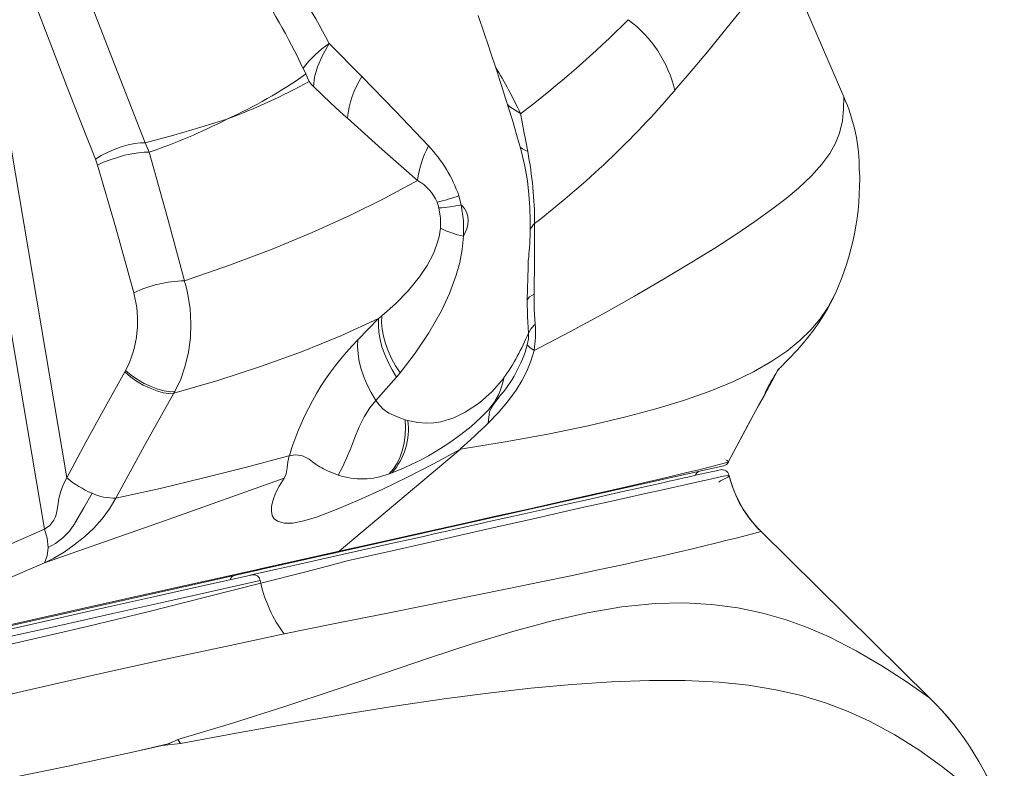
# Model space of a CAD drawing. Units: millimetres. Extents: x -11806 to 23313, y -4730 to 6761.
# Drawn here: x 2169 to 2578, y -2864 to -2554 of the extents above; entities that cross this region are included whole.
import ezdxf

# ---------------------------------------------------------------- set-up
doc = ezdxf.new("R2010")
doc.units = ezdxf.units.MM

msp = doc.modelspace()

# ---------------------------------------------------------------- linework, layer by layer
at = {"color": 7, "linetype": 'Continuous', "lineweight": 15}
for p, q in [((2484.7, -2524.62), (2511, -2585.71)), ((2141.35, -2539.84), (2179.47, -2764.9)), ((2153.9, -2537.74), (2188.77, -2743.61)), ((2297.56, -2563.64), (2311.17, -2577.27)), ((2287.87, -2576.27), (2286.73, -2573.86)), ((2291.02, -2581.51), (2298.34, -2588.37)), ((2298.34, -2588.37), (2303.55, -2593.16)), ((2303.55, -2593.16), (2305.16, -2594.62)), ((2221.33, -2604.77), (2222.87, -2608.73)), ((2201.53, -2614.02), (2200.67, -2611.52)), ((2343.09, -2631.79), (2342.36, -2629.42)), ((2351.41, -2626.79), (2352.37, -2630.54)), ((2380.13, -2654.15), (2380.12, -2654.66)), ((2318.09, -2677.63), (2309.52, -2686.39)), ((2319.4, -2676.55), (2318.09, -2677.63)), ((2213.11, -2699.2), (2212.8, -2699.73)), ((2325.56, -2701.87), (2317, -2711.54)), ((2327.01, -2700.11), (2325.56, -2701.87)), ((2233.61, -2707.85), (2233.17, -2708.61)), ((2364.25, -2714.72), (2367.52, -2710.87)), ((2367.47, -2710.84), (2367.83, -2710.38)), ((2329.07, -2719.54), (2330.27, -2719.89)), ((2359.16, -2719.91), (2359.14, -2719.83)), ((2354.71, -2723.76), (2354.71, -2723.8)), ((2358.53, -2720.41), (2358.63, -2720.38)), ((2352, -2731.75), (2301.75, -2774.1)), ((2461.17, -2738.67), (2300.68, -2774.64)), ((2459.85, -2740.29), (2458.59, -2740.57)), ((2460.75, -2740.27), (2460.42, -2740.22)), ((2462.5, -2737.96), (2462.8, -2737.68)), ((2322.47, -2742), (2323.64, -2741.58)), ((2450.68, -2741.2), (2450.96, -2741.01)), ((2118.18, -2791.64), (2179.47, -2764.9)), ((2476.78, -2765.9), (2546.65, -2834.78)), ((2300.68, -2774.64), (2267.9, -2781.98)), ((2300.17, -2774.75), (2296.4, -2775.6)), ((2267.44, -2782.09), (2052.31, -2830.3)), ((2268.55, -2781.5), (2269.01, -2781.4)), ((2268.98, -2786.16), (2269.23, -2787.31)), ((2546.64, -2834.79), (2546.65, -2834.78)), ((2217.2, -2857.09), (2231.42, -2853.72)), ((2228.33, -2854.65), (2217.2, -2857.09)), ((2235.9, -2853.71), (2228.33, -2854.65)), ((2228.33, -2854.65), (2231.42, -2853.72)), ((2232.1, -2853.29), (2230.11, -2854.12)), ((2231.42, -2853.72), (2234.86, -2852.12))]:
    msp.add_line(p, q, dxfattribs=at)
at = {"color": 8, "linetype": 'Continuous', "lineweight": 15}
for p, q in [((2366.29, -2712.33), (2366.57, -2711.98)), ((2463.15, -2737.15), (2463.16, -2737.12)), ((2463.42, -2742.68), (2463.4, -2742.49))]:
    msp.add_line(p, q, dxfattribs=at)
at = {"color": 7, "linetype": 'Continuous', "lineweight": 15, "flags": 128}
for points in [[(2191.79, -2529.04), (2206.46, -2566.96), (2221.33, -2604.77)], [(2171.15, -2535.59), (2176.95, -2550.75), (2182.79, -2565.88), (2188.68, -2581.02), (2194.63, -2596.19), (2200.67, -2611.52)], [(2440.97, -2583.04), (2448.54, -2574.16), (2455.14, -2566.2), (2460.84, -2559.25), (2465.71, -2553.28), (2469.84, -2548.15)], [(2380.13, -2654.25), (2380.15, -2654.06), (2380.19, -2653.61), (2380.26, -2652.9), (2380.34, -2651.94), (2380.4, -2651.36), (2380.45, -2650.71), (2380.54, -2649.54), (2380.62, -2648.32), (2380.75, -2646.32), (2380.93, -2641.95), (2380.98, -2637.11), (2380.83, -2631.56), (2380.47, -2626.27), (2379.8, -2620.55), (2378.76, -2614.42), (2377.27, -2607.93), (2375.35, -2601.3), (2373.56, -2595.38), (2371.98, -2590.27), (2370.78, -2586.45), (2369.77, -2583.25), (2368.94, -2580.67), (2368.24, -2578.5), (2367.35, -2575.78), (2366.26, -2572.46), (2364.95, -2568.5), (2363.5, -2564.15), (2362.03, -2559.8), (2359.38, -2552.02)], [(2297.56, -2563.64), (2294.83, -2568.58), (2292.8, -2573.29), (2291.52, -2577.64), (2291.02, -2581.51)], [(2289.29, -2579.33), (2288.54, -2577.82), (2287.87, -2576.27)], [(2291.02, -2581.51), (2290.11, -2580.5), (2289.29, -2579.33)], [(2311.17, -2577.27), (2325.06, -2591.62), (2338.82, -2606.11)], [(2382.57, -2690.91), (2397.4, -2683.17), (2411.29, -2675.63), (2424.24, -2668.35), (2436.26, -2661.36), (2447.36, -2654.71), (2457.54, -2648.39), (2466.26, -2642.77), (2474.11, -2637.46), (2481.05, -2632.49), (2487.08, -2627.87), (2492.24, -2623.56), (2497.68, -2618.44), (2501.96, -2613.67), (2505.23, -2609.19), (2507.61, -2604.93), (2509.24, -2600.84), (2510.48, -2595.68), (2510.97, -2590.67), (2511, -2585.71)], [(2376.99, -2592.71), (2377.67, -2596.29), (2378.36, -2600.1), (2379.1, -2604.14), (2379.92, -2608.42)], [(2221.33, -2604.77), (2233.13, -2601.61), (2244.4, -2598.37), (2255.12, -2595.04)], [(2305.16, -2594.62), (2319.59, -2607.58), (2334.26, -2620.39)], [(2200.67, -2611.52), (2202.99, -2610.1), (2205.62, -2608.74), (2208.45, -2607.51), (2211.36, -2606.45), (2214.22, -2605.62), (2216.91, -2605.05), (2219.31, -2604.76), (2221.33, -2604.77)], [(2222.87, -2608.73), (2220.87, -2608.69), (2218.44, -2608.9), (2215.69, -2609.34), (2212.74, -2609.98), (2209.72, -2610.82), (2206.76, -2611.8), (2203.99, -2612.88), (2201.53, -2614.02)], [(2222.87, -2608.73), (2230.33, -2635.3), (2237.51, -2662.01)], [(2216.53, -2666.94), (2209.08, -2640.05), (2201.53, -2614.02)], [(2334.26, -2620.39), (2320.66, -2627.71), (2306.12, -2634.9), (2290.58, -2641.96), (2273.96, -2648.83), (2256.26, -2655.51), (2237.51, -2662.01)], [(2343.71, -2640.14), (2343.76, -2636.06), (2343.09, -2631.79)], [(2352.37, -2630.54), (2353.28, -2637.06), (2353.35, -2643.48)], [(2352.55, -2630.71), (2353.72, -2632.06), (2354.55, -2633.55), (2355.04, -2635.18), (2355.2, -2636.93), (2355.04, -2638.71), (2354.63, -2640.43), (2353.35, -2643.48)], [(2382.63, -2667.52), (2382.79, -2652.76), (2382.82, -2645.45), (2382.79, -2638.23)], [(2343.71, -2640.14), (2343.15, -2643.75), (2342.16, -2647.28), (2340.81, -2650.71), (2338.22, -2655.64), (2335.11, -2660.29), (2330.35, -2666.1), (2325.08, -2671.5), (2319.4, -2676.55)], [(2353.35, -2643.48), (2352.8, -2649.01), (2351.76, -2654.42), (2350.31, -2659.67), (2347.52, -2667.24), (2344.13, -2674.43), (2338.95, -2683.49), (2333.2, -2692.02), (2327.01, -2700.11)], [(2237.51, -2662.01), (2237.52, -2662.05), (2237.53, -2662.07), (2237.54, -2662.12), (2237.57, -2662.21), (2237.62, -2662.36), (2237.7, -2662.63), (2237.84, -2663.12), (2238.08, -2664.01), (2238.48, -2665.59), (2239.1, -2668.46), (2239.87, -2673.66), (2240.22, -2679.65), (2240, -2685.64), (2239.22, -2691.53), (2237.89, -2697.26), (2236.01, -2702.72), (2233.61, -2707.85)], [(2507.45, -2667.45), (2504.43, -2673.1), (2501.24, -2677.73), (2497.39, -2682.28), (2492.8, -2686.74), (2487.42, -2691.1), (2481.19, -2695.34), (2473.6, -2699.69), (2464.95, -2703.85), (2455.25, -2707.81), (2444.58, -2711.54), (2433.01, -2715.07), (2420.6, -2718.4), (2404.96, -2722.08), (2388.29, -2725.51), (2370.62, -2728.72), (2352, -2731.75)], [(2379.72, -2669.87), (2380.72, -2668.66), (2382.63, -2667.52)], [(2380.27, -2683.64), (2379.78, -2676.77), (2379.72, -2669.87)], [(2383.03, -2679.9), (2382.68, -2673.78), (2382.63, -2667.52)], [(2477.93, -2709.61), (2478.04, -2709.37), (2478.37, -2708.58), (2478.75, -2707.73), (2479.18, -2706.83), (2479.7, -2705.83), (2480.28, -2704.76), (2480.93, -2703.63), (2481.56, -2702.56), (2482.22, -2701.46), (2482.79, -2700.52), (2483.25, -2699.76), (2483.61, -2699.17), (2483.86, -2698.76), (2484.02, -2698.5), (2484.03, -2698.49), (2483.92, -2698.65), (2483.83, -2698.8), (2483.74, -2698.94), (2483.59, -2699.16), (2483.48, -2699.32), (2483.39, -2699.46), (2483.34, -2699.52), (2483.35, -2699.52), (2483.4, -2699.46), (2483.5, -2699.33), (2483.66, -2699.14), (2483.89, -2698.87), (2484.19, -2698.53), (2484.37, -2698.34), (2484.58, -2698.11), (2484.81, -2697.86), (2485.06, -2697.6), (2485.32, -2697.33), (2485.51, -2697.13), (2485.86, -2696.78), (2486.5, -2696.13), (2487.43, -2695.18), (2487.7, -2694.9), (2488.01, -2694.59), (2488.42, -2694.17), (2488.66, -2693.91), (2488.94, -2693.63), (2489.24, -2693.31), (2489.58, -2692.96), (2490.33, -2692.17), (2491.15, -2691.28), (2491.92, -2690.43), (2493.27, -2688.91), (2494.37, -2687.63), (2496.16, -2685.45), (2497.21, -2684.11), (2498.02, -2683.05), (2498.61, -2682.25), (2499.18, -2681.47), (2499.93, -2680.41), (2500.85, -2679.07), (2501.85, -2677.54), (2502.98, -2675.74), (2504.22, -2673.66), (2505.54, -2671.28), (2506.92, -2668.59)], [(2233.2, -2708.61), (2251.42, -2703.28), (2269.06, -2697.57), (2286.08, -2691.41), (2302.44, -2684.76), (2318.09, -2677.63)], [(2318.09, -2677.63), (2317.98, -2680.36), (2318.17, -2683.25), (2318.68, -2686.27), (2319.49, -2689.38), (2320.61, -2692.54), (2322.01, -2695.71), (2323.67, -2698.83), (2325.56, -2701.87)], [(2327.01, -2700.11), (2325.14, -2697.16), (2323.5, -2694.13), (2322.1, -2691.06), (2320.97, -2688), (2320.13, -2684.97), (2319.59, -2682.04), (2319.35, -2679.22), (2319.4, -2676.55)], [(2380.27, -2683.64), (2381.37, -2681.76), (2383.03, -2679.9)], [(2309.52, -2686.39), (2309.38, -2689.25), (2309.56, -2692.25), (2310.05, -2695.37), (2310.85, -2698.56), (2311.96, -2701.81), (2313.37, -2705.08), (2315.05, -2708.33), (2317, -2711.54)], [(2382.57, -2690.91), (2381.26, -2695.25), (2379.54, -2699.44), (2377.47, -2703.46), (2375.11, -2707.29), (2371.57, -2712.13), (2367.68, -2716.67), (2363.51, -2720.93)], [(2379.77, -2688.54), (2380.79, -2689.68), (2382.57, -2690.91)], [(2213.11, -2699.2), (2215.47, -2701.14), (2218.1, -2702.93), (2220.89, -2704.51), (2223.73, -2705.85), (2226.54, -2706.9), (2229.19, -2707.61), (2231.58, -2707.94), (2233.61, -2707.85)], [(2483.72, -2699.07), (2480.17, -2705.56), (2477.96, -2709.62), (2475.73, -2713.7), (2463.15, -2737.15)], [(2188.77, -2743.61), (2196.61, -2728.93), (2204.61, -2714.33), (2212.8, -2699.73)], [(2233.17, -2708.61), (2231.13, -2708.7), (2228.74, -2708.36), (2226.1, -2707.63), (2223.32, -2706.55), (2220.49, -2705.18), (2217.73, -2703.56), (2215.13, -2701.72), (2212.8, -2699.73)], [(2330.27, -2719.89), (2334.33, -2720.69), (2337.87, -2720.99), (2341.03, -2720.9), (2343.94, -2720.47), (2349.23, -2718.82), (2354.04, -2716.46), (2359.91, -2712.57), (2365.24, -2707.88), (2369.97, -2702.36)], [(2233.17, -2708.61), (2220.99, -2730.22), (2209.09, -2752.09)], [(2317, -2711.54), (2314.47, -2714.65), (2312.11, -2718.37), (2310.02, -2722.53), (2308.27, -2726.95), (2306.59, -2731.34), (2304.83, -2735.46), (2303.06, -2739.22), (2301.34, -2742.5)], [(2367.91, -2710.38), (2366.46, -2712.23), (2364.99, -2714.16)], [(2463.1, -2737.12), (2467.49, -2728.9), (2471.28, -2721.85), (2474.45, -2715.98), (2477.01, -2711.28), (2477.96, -2709.54)], [(2323.64, -2741.58), (2328.12, -2739.74), (2331.91, -2738.02), (2335.46, -2736.27), (2338.8, -2734.48), (2341.93, -2732.66), (2344.88, -2730.84), (2347.67, -2728.99), (2352.24, -2725.73), (2356.47, -2722.35), (2360.37, -2718.8), (2363.75, -2715.28)], [(2366.29, -2712.33), (2364.15, -2716.11), (2363.51, -2720.93)], [(2363.75, -2715.28), (2365.05, -2713.8), (2366.29, -2712.33)], [(2329.07, -2719.54), (2329.24, -2722.8), (2329.11, -2726.01), (2328.69, -2729.12), (2327.98, -2732.1), (2326.99, -2734.91), (2325.73, -2737.52), (2324.21, -2739.89), (2322.47, -2742)], [(2323.25, -2717.28), (2326.26, -2718.44), (2329.07, -2719.54)], [(2355.65, -2723), (2354.7, -2723.81), (2354.06, -2724.32)], [(2292.31, -2759.9), (2300.89, -2756.64), (2310.06, -2752.77), (2319.78, -2748.32), (2330.05, -2743.32), (2340.8, -2737.78), (2352, -2731.75)], [(2209.09, -2752.09), (2227.45, -2748), (2245.55, -2743.71), (2263.36, -2739.22), (2280.85, -2734.57)], [(2280.98, -2734.54), (2280.44, -2737.02), (2280.17, -2739.56), (2279.75, -2741.93), (2278.93, -2743.84)], [(2301.34, -2742.5), (2299.34, -2741.76), (2297.22, -2740.9), (2295.19, -2739.94), (2294.48, -2739.56), (2293.75, -2739.14), (2293.02, -2738.7), (2292.14, -2738.12), (2291.28, -2737.48), (2290.66, -2736.99), (2289.96, -2736.42), (2289.23, -2735.91), (2288.46, -2735.44), (2287.67, -2735.04), (2286.86, -2734.71), (2286.03, -2734.44), (2283.52, -2734.12), (2281.1, -2734.49)], [(2301.75, -2774.1), (2319.3, -2770.19), (2335.9, -2766.49), (2351.51, -2763), (2366.07, -2759.73), (2379.54, -2756.71), (2391.64, -2753.99), (2402.58, -2751.51), (2412.31, -2749.3), (2420.89, -2747.34), (2428.54, -2745.58), (2435.2, -2744.02), (2440.98, -2742.66), (2445.97, -2741.46), (2450.31, -2740.41), (2455.18, -2739.2), (2459.38, -2738.13), (2463.15, -2737.15)], [(2461.17, -2738.67), (2461.78, -2738.46), (2462.33, -2738.13)], [(2462.33, -2738.13), (2462.79, -2737.69), (2463.15, -2737.15)], [(2462.8, -2737.68), (2462.8, -2737.67), (2463.18, -2737.12)], [(2463.16, -2737.12), (2463.18, -2737), (2463.16, -2736.98)], [(2179.47, -2764.9), (2181.65, -2763.47), (2183.44, -2761.14), (2184.06, -2759.8), (2184.52, -2758.29), (2184.81, -2756.77), (2184.97, -2755.24), (2185.45, -2752.18), (2186.27, -2749.17), (2187.43, -2746.3), (2188.77, -2743.61)], [(2278.93, -2743.84), (2229.34, -2761.5), (2179.52, -2778.88)], [(2458.59, -2740.57), (2457.49, -2740.82), (2456.09, -2741.13), (2454.73, -2741.44), (2453.41, -2741.73), (2452.1, -2742.03), (2450.83, -2742.31), (2449.67, -2742.57), (2448.54, -2742.82), (2447.45, -2743.07), (2446.41, -2743.3), (2445.42, -2743.52), (2444.25, -2743.79), (2443.1, -2744.04), (2441.9, -2744.31), (2440.65, -2744.59), (2439.33, -2744.89), (2437.95, -2745.2), (2436.51, -2745.52), (2431.54, -2746.63), (2425.86, -2747.91), (2419.43, -2749.35), (2412.18, -2750.97), (2406.35, -2752.28), (2400.03, -2753.7), (2393.19, -2755.23), (2385.89, -2756.86), (2378.42, -2758.54), (2370.86, -2760.23), (2363.27, -2761.93), (2361.09, -2762.42), (2358.71, -2762.96), (2356.05, -2763.55), (2353.11, -2764.21), (2349.87, -2764.94), (2346.32, -2765.73), (2341.72, -2766.76), (2336.66, -2767.9), (2331.11, -2769.14), (2325.04, -2770.5), (2318.3, -2772.01), (2310.97, -2773.66), (2303.04, -2775.44), (2294.46, -2777.36), (2285.22, -2779.43), (2275.28, -2781.66), (2264.61, -2784.05)], [(2278.92, -2743.83), (2276.88, -2747.06), (2275.38, -2749.98)], [(2463.4, -2742.49), (2459.75, -2743.29), (2455.75, -2744.17), (2451.17, -2745.18), (2445.8, -2746.37), (2440.89, -2747.45), (2435.25, -2748.7), (2428.79, -2750.14), (2421.43, -2751.78), (2412.91, -2753.69), (2403.27, -2755.85), (2392.44, -2758.29), (2380.43, -2761.01), (2367.29, -2763.98), (2353.33, -2767.14), (2338.38, -2770.53), (2322.47, -2774.13), (2305.65, -2777.94)], [(2463.42, -2742.83), (2463.44, -2742.79), (2463.42, -2742.68)], [(2179.52, -2778.88), (2183.42, -2776.96), (2187.6, -2774.46), (2191.87, -2771.47), (2196.04, -2768.15), (2199.92, -2764.52), (2203.41, -2760.61), (2206.48, -2756.44), (2209.09, -2752.09)], [(2199.24, -2749.99), (2195.88, -2756.08), (2192.13, -2762.48), (2192.01, -2762.69), (2191.9, -2762.87), (2191.85, -2762.96), (2191.8, -2763.02), (2191.72, -2763.12), (2191.64, -2763.22), (2191.6, -2763.28), (2191.55, -2763.36), (2191.24, -2763.81), (2191.01, -2764.16), (2189.84, -2765.69), (2187.09, -2768.56), (2184.01, -2770.91), (2181.02, -2772.5)], [(2275.38, -2749.98), (2274.29, -2752.83), (2273.7, -2755.35), (2273.6, -2757.5), (2273.97, -2759.26), (2274.81, -2760.65), (2276.11, -2761.65), (2278.85, -2762.44), (2282.51, -2762.39), (2287.01, -2761.53), (2292.31, -2759.9)], [(2181.02, -2772.5), (2180.6, -2768.65), (2179.47, -2764.9)], [(2476.78, -2765.9), (2473.78, -2766.69), (2470.55, -2767.53), (2466.92, -2768.48), (2462.72, -2769.54), (2457.81, -2770.77), (2453.33, -2771.86), (2448.22, -2773.08), (2442.4, -2774.45), (2435.78, -2775.97), (2428.29, -2777.66), (2419.31, -2779.64), (2409.17, -2781.83), (2397.89, -2784.22), (2385.51, -2786.8), (2372.11, -2789.56), (2357.74, -2792.48), (2339.66, -2796.12), (2320.43, -2799.96), (2300.14, -2804.03), (2278.88, -2808.33)], [(2179.51, -2778.88), (2180.63, -2776.03), (2181.02, -2772.5)], [(2269.01, -2781.4), (2285.71, -2777.68), (2301.75, -2774.1)], [(2301.75, -2774.1), (2301.25, -2774.44), (2300.68, -2774.64)], [(2179.51, -2778.88), (2149, -2792.01), (2118.48, -2805.16)], [(2305.65, -2777.94), (2296.88, -2780.22), (2287.88, -2782.55), (2269.23, -2787.31)], [(2265.72, -2783.8), (2246.29, -2788.15), (2225.91, -2792.72), (2204.79, -2797.45), (2182.93, -2802.35), (2160.24, -2807.44), (2141.95, -2811.54), (2123.32, -2815.71), (2104.06, -2820.03), (2084.41, -2824.44), (2064.41, -2828.92), (2038.01, -2834.83), (2011.07, -2840.87), (1983.2, -2847.12), (1954.68, -2853.51), (1925.35, -2860.08), (1901.74, -2865.37)], [(2053.59, -2829.32), (2078.11, -2823.86), (2101.94, -2818.56), (2125.1, -2813.41), (2147.6, -2808.41), (2169.43, -2803.55), (2195.8, -2797.69), (2221.13, -2792.05), (2245.39, -2786.66), (2268.55, -2781.5)], [(2267.44, -2782.09), (2268.03, -2781.87), (2268.55, -2781.5)], [(2268.98, -2786.16), (2249.39, -2790.55), (2228.99, -2795.12), (2207.82, -2799.87), (2185.88, -2804.79), (2163.21, -2809.87), (2140.23, -2815.02), (2116.52, -2820.33), (2092.09, -2825.81), (2066.93, -2831.45), (2040.55, -2837.36), (2013.41, -2843.44), (1985.5, -2849.7), (1956.83, -2856.12), (1927.38, -2862.72), (1897.71, -2869.37)], [(1991.73, -2849.84), (2018.86, -2844.22), (2045.26, -2838.71), (2070.95, -2833.29), (2095.91, -2827.95), (2120.14, -2822.69), (2143.65, -2817.49), (2170.92, -2811.32), (2197.15, -2805.2), (2222.3, -2799.14), (2246.34, -2793.17), (2269.23, -2787.31)], [(2234.86, -2852.12), (2257.46, -2845.35), (2279.2, -2838.43), (2300.07, -2831.52), (2320.06, -2824.75), (2339.15, -2818.3), (2357.37, -2812.33), (2373.77, -2807.31), (2389.48, -2803.02), (2404.53, -2799.59), (2418.97, -2797.13), (2432.82, -2795.73), (2444.87, -2795.46), (2456.32, -2796.12), (2467.15, -2797.58), (2477.4, -2799.74), (2487.08, -2802.52), (2496.24, -2805.82), (2504.93, -2809.56), (2516.18, -2815.28), (2526.79, -2821.5), (2536.89, -2828.05), (2546.65, -2834.78)], [(2278.85, -2808.34), (2254.55, -2813.5), (2229.21, -2818.98), (2202.88, -2824.79), (2175.61, -2830.96), (2147.41, -2837.47), (2123.2, -2843.15), (2098.31, -2849.05), (2072.73, -2855.16), (2046.45, -2861.47), (2019.47, -2867.98), (1991.77, -2874.66)], [(2560.51, -2870.24), (2551.54, -2863.17), (2542.14, -2856.44), (2532.21, -2850.17), (2521.64, -2844.47), (2512.8, -2840.47), (2503.44, -2836.93), (2493.48, -2833.91), (2482.84, -2831.45), (2471.47, -2829.58), (2459.3, -2828.33), (2445.2, -2827.68), (2430.3, -2827.67), (2414.64, -2828.25), (2398.26, -2829.33), (2381.22, -2830.89), (2363.56, -2832.88), (2345.32, -2835.27), (2324.64, -2838.33), (2303.32, -2841.77), (2281.42, -2845.53), (2258.94, -2849.54), (2235.9, -2853.71)], [(2235.9, -2853.71), (2235.38, -2852.91), (2234.86, -2852.12)], [(2217.2, -2857.09), (2189.35, -2863.12), (2160.65, -2868.96), (2131.09, -2874.66), (2100.64, -2880.29), (2076.07, -2884.7), (2050.93, -2889.12), (2025.2, -2893.59), (1998.87, -2898.13)]]:
    msp.add_lwpolyline(points, dxfattribs=at)
at = {"color": 8, "linetype": 'Continuous', "lineweight": 15, "flags": 128}
for points in [[(2371.57, -2588.97), (2372.48, -2589.89), (2376.99, -2592.71)], [(2376.87, -2606.55), (2377.71, -2607.27), (2379.92, -2608.42)], [(2379.72, -2669.87), (2380.07, -2656.37), (2380.12, -2654.26)]]:
    msp.add_lwpolyline(points, dxfattribs=at)
at = {"color": 7, "linetype": 'Continuous', "lineweight": 15}
for centre, radius, start, end in [((2029.65, -2702.57), 301.79, 27.4086, 36.2786), ((2015.03, -2703.13), 300.88, 25.444, 33.5997), ((2111.16, -2242.83), 439.42, 307.2273, 314.9584), ((2390.83, -2595.13), 51.58, 13.5549, 53.3143), ((2324.18, -2602.69), 47.25, 124.2915, 142.4116), ((2173.71, -2414.43), 198.11, 294.2627, 305.1689), ((2159.11, -2341.17), 271.43, 290.7153, 298.6431), ((2344.57, -2598.55), 39.61, 147.5121, 174.3191), ((2144.25, -2328.5), 390.94, 307.601, 319.3754), ((2443.76, -2615.87), 73.69, 359.6247, 24.1544), ((2141.22, -2371.4), 250.98, 288.9841, 296.9887), ((2372.81, -2624.84), 38.81, 151.1388, 173.4145), ((2295.66, -2646.55), 59.15, 19.5123, 43.1346), ((2224.52, -2638.39), 158.27, 0.0566, 10.9152), ((2403.76, -2620.43), 113.87, 335.5583, 2.0535), ((2324.76, -2637.06), 19.18, 23.477, 60.3325), ((2313.08, -2511.4), 121.6, 283.9333, 288.3755), ((2338.23, -2560.6), 71.36, 273.907, 281.4271), ((2360.57, -2607.13), 37.07, 242.9552, 258.773), ((2238.84, -2714.83), 52.84, 91.4465, 114.9819), ((2173.82, -2678.72), 44.3, 332.4645, 15.4175), ((2337.68, -2683.54), 45.49, 350.6767, 4.5827), ((2391.73, -2767.4), 115.42, 135.4212, 163.434), ((2285.69, -2643.78), 102.63, 325.1944, 337.1453), ((2365.39, -2684.6), 14.91, 344.6547, 3.6657), ((2343.96, -2697.79), 26.41, 318.5383, 350.0273), ((2329.93, -2703.75), 15.1, 211.0614, 243.7328), ((2302.46, -2723.25), 28.01, 319.1298, 6.8847), ((2182.02, -2537.36), 258.14, 311.1677, 314.6741), ((2460.43, -2743.31), 3.08, 15.4297, 100.9947), ((2214.07, -2713.91), 39.02, 229.5761, 247.6508), ((2311.2, -2712.72), 31.37, 251.6747, 291.0497), ((2481.27, -2781.9), 42.66, 116.3106, 121.2027), ((2511.82, -2730.34), 49.92, 194.0873, 225.4167), ((2511.44, -2730.64), 49.5, 194.2313, 225.4819), ((2208.53, -2730.55), 21.54, 244.459, 271.5054), ((2266.17, -2786.61), 2.85, 9.1425, 98.9679), ((2267.36, -2779.63), 2.42, 282.8061, 312.902), ((2323.39, -2775.18), 55.49, 192.6269, 216.6849), ((2459.95, -2922.96), 123.66, 17.8918, 45.4826), ((2459.95, -2922.84), 123.58, 17.8387, 45.4447)]:
    msp.add_arc(centre, radius, start, end, dxfattribs=at)
at = {"color": 8, "linetype": 'Continuous', "lineweight": 15}
for centre, radius, start, end in [((2174.43, -2689.29), 224.41, 25.4918, 31.1243), ((2389.12, -2644.72), 9.06, 134.2881, 155.0616), ((2325.98, -2673.32), 55.9, 318.4717, 344.1979), ((2460.39, -2739.25), 3.58, 39.3063, 60.0565), ((2451.54, -2743.18), 2.17, 107.267, 165.2022), ((2461.65, -2741.69), 2.09, 289.7226, 327.2946), ((2258.77, -2786.39), 2.31, 101.2891, 166.6188)]:
    msp.add_arc(centre, radius, start, end, dxfattribs=at)

doc.saveas('drawing.dxf')
